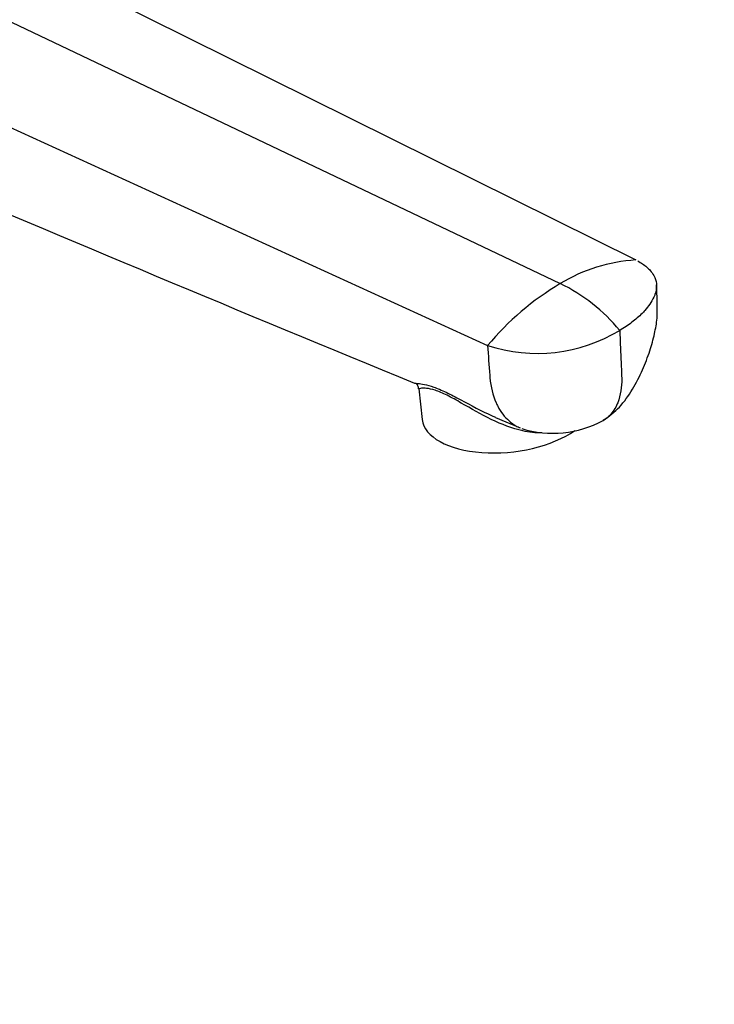
# Model space of a CAD drawing. Units: millimetres. Extents: x 0 to 1478, y 0 to 1758.
# Drawn here: x 1016 to 1108, y 541 to 672 of the extents above; entities that cross this region are included whole.
import ezdxf
from ezdxf import colors
from ezdxf.entities.mleader import LeaderData, LeaderLine
from ezdxf.math import Vec2, Vec3

# ---------------------------------------------------------------- set-up
doc = ezdxf.new("R2010")
doc.units = ezdxf.units.MM
doc.layers.add('DV6_Défaut', color=7, linetype='Continuous')
doc.layers.add('Défaut', color=7, linetype='Continuous')

# ---------------------------------------------------------------- blocks, each defined once
blk = doc.blocks.new('_DOT')
at = {"color": 0}
blk.add_line((0, 0), (-1, 0), dxfattribs=at)
at = {"color": 0, "const_width": 0.333}
blk.add_lwpolyline([(-0.1665, 0, 1), (0.1665, 0, 1)], format="xyb", close=True, dxfattribs=at)
blk = doc.blocks.new('SE5')
at = {"layer": 'DV6_Défaut', "color": 7, "linetype": 'Continuous'}
for p, q in [((1016.42, 680.55), (1097.96, 640.08)), ((1004.79, 676.49), (1087.87, 636.92)), ((993.53, 667.33), (1078.16, 628.65)), ((1068.98, 622.85), (1069.44, 618.77)), ((1079.21, 619.05), (1082.52, 617.64))]:
    blk.add_line(p, q, dxfattribs=at)
for centre, radius, start, end in [((3382.63, 6250.88), 6084.55, 246.941315, 247.645118), ((1099.27, 618.2), 21.91, 93.4381, 121.3437), ((1107.48, 604.05), 38.27, 120.8213, 140.0134), ((1077.5, 615.58), 23.73, 39.496, 64.068), ((1084.77, 648.98), 21.38, 251.9951, 301.0938), ((1068.18, 622.84), 0.782, 0.6158, 52.4405), ((1086.88, 630.98), 14.05, 252.774, 298.5663)]:
    blk.add_arc(centre, radius, start, end, dxfattribs=at)
blk.add_ellipse((1080.87, 620.07), major_axis=(11.43, 1.3), ratio=0.49138, start_param=3.141593, end_param=5.552059, dxfattribs=at)
for points, knots in [([(1098.22, 639.94), (1098.67, 639.7), (1099.28, 639.29), (1099.95, 638.62), (1100.47, 637.9), (1100.69, 637.24), (1100.77, 636.39), (1100.69, 635.9), (1100.52, 635.47), (1100.47, 635.35), (1100.28, 634.91), (1099.87, 634.19), (1099.41, 633.61), (1099.17, 633.33), (1099.05, 633.19), (1098.54, 632.65), (1097.49, 631.73), (1096.4, 631.01), (1095.81, 630.67)], [0, 0, 0, 0, 0.106245, 0.16005, 0.232183, 0.339794, 0.358122, 0.484061, 0.484061, 0.484061, 0.519537, 0.613046, 0.699281, 0.699281, 0.699281, 0.74203, 0.871015, 1, 1, 1, 1]), ([(1093.6, 618.65), (1094.44, 619.25), (1095.88, 620.32), (1097.57, 622.79), (1098.88, 625.32), (1099.84, 627.83), (1100.47, 630.13), (1100.87, 632.32), (1100.82, 634.57), (1100.78, 635.91), (1100.73, 636.77)], [0, 0, 0, 0, 0.136707, 0.278914, 0.421277, 0.55328, 0.668557, 0.769178, 0.874072, 1, 1, 1, 1]), ([(1095.81, 630.67), (1095.85, 629.81), (1095.92, 628.09), (1096.01, 626.09), (1096.06, 624.94), (1096.07, 624.66), (1096.1, 624.08), (1096.06, 622.93), (1095.81, 621.7), (1095.57, 621.05), (1095.49, 620.88), (1095.23, 620.27), (1094.84, 619.67), (1094.14, 619), (1093.84, 618.78), (1093.59, 618.64)], [0, 0, 0, 0, 0.178628, 0.357255, 0.416458, 0.416458, 0.416458, 0.535883, 0.66538, 0.714511, 0.714511, 0.714511, 0.88892, 0.914302, 1, 1, 1, 1]), ([(1078.16, 628.65), (1078.26, 627.32), (1078.35, 625.99), (1078.45, 624.66), (1078.46, 624.56), (1078.47, 624.46), (1078.47, 624.36), (1078.59, 623.13), (1078.92, 621.81), (1079.83, 619.9), (1080.69, 618.79), (1081.8, 617.99), (1082.33, 617.73), (1082.53, 617.64)], [0, 0, 0, 0, 0.2812261, 0.2812261, 0.2812261, 0.3021931, 0.3021931, 0.3021931, 0.5663244, 0.6101882, 0.8304557, 0.9391502, 1, 1, 1, 1]), ([(1068.41, 623.64), (1068.48, 623.62), (1068.65, 623.6), (1069.31, 623.54), (1070, 623.45), (1071.47, 622.93), (1072.02, 622.7), (1073.25, 622.11), (1073.9, 621.77), (1075.93, 620.68), (1077.32, 619.91), (1078.92, 619.19), (1079.07, 619.12), (1079.22, 619.06)], [0, 0, 0, 0, 0.160344, 0.160344, 0.430936, 0.430936, 0.566233, 0.566233, 0.701529, 0.701529, 0.972122, 0.972122, 1, 1, 1, 1]), ([(1085.42, 616.97), (1084.58, 616.96), (1083.72, 617.06), (1081.46, 617.56), (1080.04, 618.11), (1077.29, 619.44), (1075.96, 620.22), (1074.01, 621.34), (1073.38, 621.7), (1072.18, 622.3), (1071.64, 622.52), (1070.24, 622.97), (1069.66, 622.97), (1069.09, 622.91), (1068.97, 622.86), (1068.98, 622.85)], [0, 0, 0, 0, 0.114757, 0.114757, 0.302036, 0.302036, 0.489315, 0.489315, 0.582955, 0.582955, 0.676594, 0.676594, 0.863873, 0.863873, 1, 1, 1, 1])]:
    blk.add_open_spline(points, degree=3, knots=knots, dxfattribs=at)

msp = doc.modelspace()

# ---------------------------------------------------------------- block references
at = {"layer": 'Défaut'}
msp.add_blockref('SE5', (0, 0), dxfattribs=at)

# ---------------------------------------------------------------- leaders
at = {"layer": 'Défaut', "color": 7, "linetype": 'Continuous'}
ml = msp.add_multileader_mtext('Standard', dxfattribs=at)
ml.set_content('{\\pxsm0.9;\\fSolid Edge ISO|b1||i0||c0|p34;\\W1.;09/05/2018\\P}', color=256)
ml.set_leader_properties()
ml.set_arrow_properties(name='DOT')
ml.build(insert=Vec2(0, 0))
ml.multileader.update_dxf_attribs({"leader_type": 0, "dogleg_length": 0, "arrow_head_size": 12})
ctx = ml.context
ctx.base_point, ctx.char_height, ctx.arrow_head_size, ctx.landing_gap_size = Vec3(1390.41, 1750.71), 12, 12, 4.2
notes = []
notes.append((ctx, [(0, (0, 0, 0), (0, 0), (1, 0), 1, [])]))
ctx.mtext.insert = Vec3(1392.41, 1756.83)
for ctx, leaders in notes:
    for number, flags, end, landing, length, lines in leaders:
        leader = LeaderData()
        leader.index, (leader.has_last_leader_line, leader.has_dogleg_vector, leader.attachment_direction) = number, flags
        leader.last_leader_point, leader.dogleg_vector, leader.dogleg_length = Vec3(end), Vec3(landing), length
        for number, points, colour, breaks in lines:
            line = LeaderLine()
            line.index, line.vertices, line.color, line.breaks = number, Vec3.list(points), colors.encode_raw_color(colour), breaks
            leader.lines.append(line)
        ctx.leaders.append(leader)

doc.saveas('drawing.dxf')
